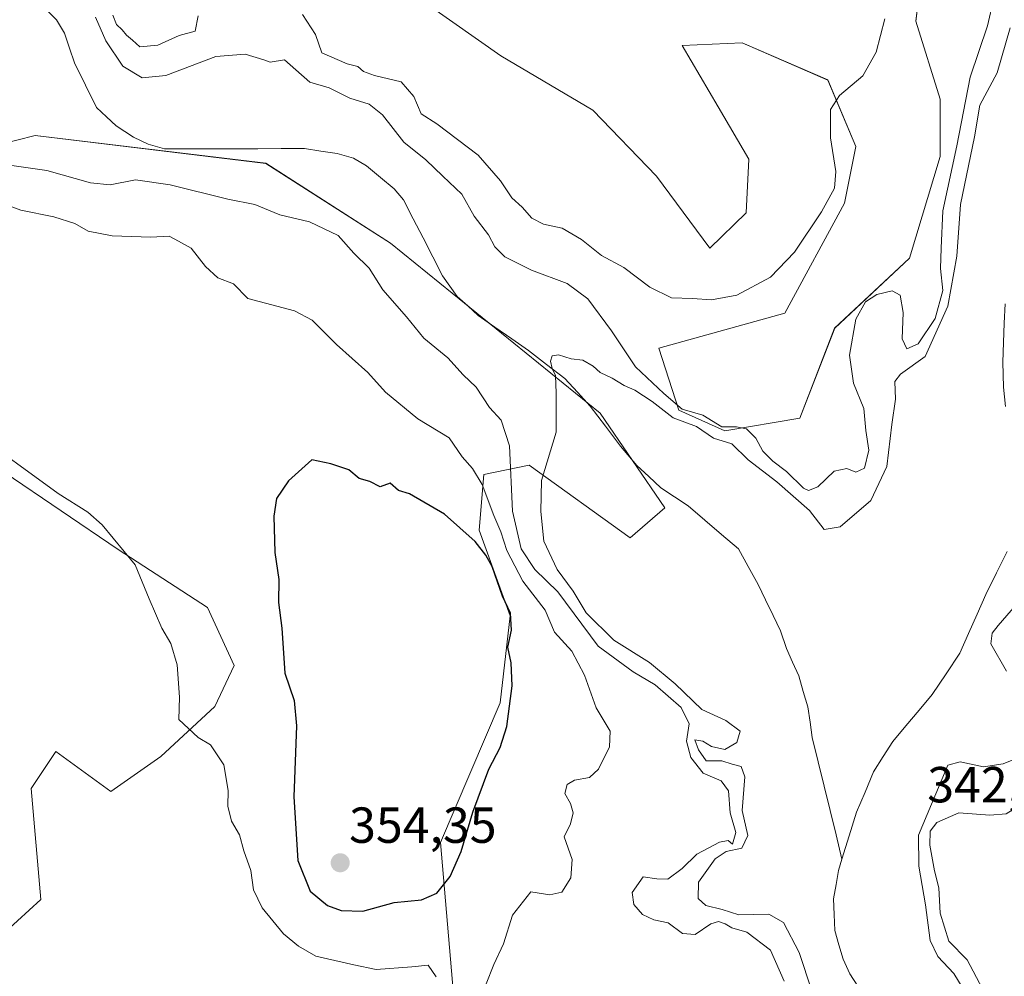
# Model space of a CAD drawing. Units: metres. Extents: x 621940 to 625417, y 4680914 to 4683288.
# Drawn here: x 624914 to 625108, y 4681807 to 4681996 of the extents above; entities that cross this region are included whole.
import ezdxf
from ezdxf.enums import TextEntityAlignment as Align

# ---------------------------------------------------------------- set-up
doc = ezdxf.new("R2010")
doc.units = ezdxf.units.M
doc.header["$MEASUREMENT"] = 0
for name, color, linetype, lineweight in [('Carátula', 7, 'Continuous', 5), ('Corriente natural lineal', 142, 'Continuous', 13), ('Cultivos herbáceos CxS', 92, 'Continuous', 0), ('Curva de nivel maestra', 36, 'Continuous', 30), ('Curva de nivel normal', 36, 'Continuous', 0), ('Matorral CxS', 135, 'Continuous', 0), ('Punto de cota en terreno', 7, 'Continuous', 0), ('Rótulo de punto de cota en terreno', 19, 'Continuous', 0)]:
    doc.layers.add(name, color=color, linetype=linetype, lineweight=lineweight)
doc.styles.add('Arial', font='txt', dxfattribs={"height": 0.2})

# ---------------------------------------------------------------- blocks, each defined once
blk = doc.blocks.new('*U154')
at = {"layer": 'Matorral CxS', "color": 135, "linetype": 'Continuous', "lineweight": 0}
for points in [[(624999.7649, 4681798.4539, 344.4733), (624996.8055, 4681833.0017, 350.6255), (625008.6443, 4681860.6405, 349.7089), (625010.5745, 4681877.8367, 348.4959), (625004.5021, 4681894.7623, 347.2697), (625005.3749, 4681905.7743, 342.6448), (625014.3681, 4681907.5941, 334.6315), (625034.2955, 4681893.2143, 331.7767), (625041.2017, 4681899.1373, 331.8093), (625028.3769, 4681917.8911, 332.7721), (624986.9417, 4681951.4531, 337.8586), (624962.2771, 4681967.2463, 338.5462), (624916.6983, 4681972.7427, 339.1638), (624891.2439, 4681966.2597, 344.6964)], [(624978.9389, 4682009.4723, 348.0351), (625008.7631, 4681988.5021, 349.287), (625026.9373, 4681977.7835, 349.432), (625039.5191, 4681964.7351, 349.4423), (625050.0819, 4681950.4659, 347.9514), (625057.2451, 4681957.4609, 347.9991), (625057.7503, 4681968.0643, 348.9781), (625051.6913, 4681978.4153, 349.4554), (625044.6225, 4681990.5333, 348.6096), (625053.4723, 4681990.9099, 347.0723), (625056.4879, 4681991.0383, 346.7263), (625073.4029, 4681983.7167, 345.0212), (625078.9569, 4681970.5887, 344.0752), (625076.7189, 4681959.3493, 343.632), (625064.8799, 4681937.6327, 343.4103), (625039.9847, 4681930.7165, 342.5122), (625043.9649, 4681918.4519, 336.4139), (625053.0331, 4681914.4063, 336.7985), (625053.0331, 4681914.4063, 336.7985), (625067.8395, 4681916.9039, 342.8597), (625074.7455, 4681934.6719, 340.4216), (625089.5447, 4681948.4903, 342.506), (625095.6193, 4681968.5687, 339.227), (625095.6193, 4681979.9297, 341.4232), (625090.8229, 4681995.3299, 344.488), (625092.3377, 4682007.9529, 344.6754)]]:
    blk.add_polyline3d(points, dxfattribs=at)
blk = doc.blocks.new('*U179')
at = {"layer": 'Curva de nivel normal', "color": 36, "linetype": 'Continuous', "lineweight": 0}
for points in [[(624903.98, 4681914.52, 345), (624921.24, 4681901.98, 345), (624927.1, 4681898.32, 345), (624929.97, 4681895.78, 345), (624936.44, 4681887.92, 345), (624939.23, 4681881.19, 345), (624941.77, 4681875.37, 345), (624943.5, 4681872.33, 345), (624944.76, 4681868.13, 345), (624945.22, 4681861.74, 345), (624945.09, 4681857.32, 345), (624948.9, 4681853.75, 345), (624951.35, 4681852.35, 345), (624953.99, 4681848.38, 345), (624954.86, 4681843.27, 345), (624954.77, 4681840.22, 345), (624955.5, 4681837.23, 345), (624957.09, 4681834.53, 345), (624957.95, 4681831.34, 345), (624959.33, 4681827.48, 345), (624959.85, 4681823.67, 345), (624961.6, 4681820.09, 345), (624965.81, 4681814.96, 345), (624968.74, 4681812.54, 345), (624972.18, 4681810.58, 345), (624979.69, 4681808.83, 345), (624984.13, 4681807.93, 345), (624991.16, 4681808.45, 345), (624994.39, 4681808.77, 345), (624995.95, 4681806.46, 345)], [(625005.85, 4681805.09, 345), (625007.35, 4681808.93, 345), (625009.26, 4681813.01, 345), (625011.05, 4681818.66, 345), (625014.66, 4681823.25, 345), (625018.46, 4681822.7, 345), (625020.83, 4681823.22, 345), (625022.61, 4681826.01, 345), (625022.86, 4681829.67, 345), (625021.25, 4681834.11, 345), (625022.53, 4681836.72, 345), (625023.08, 4681838.9, 345), (625022.5, 4681840.73, 345), (625021.39, 4681842.73, 345), (625021.84, 4681844.46, 345), (625023.33, 4681845.33, 345), (625026.31, 4681845.89, 345), (625028.06, 4681847.49, 345), (625030.25, 4681851.89, 345), (625030.35, 4681855.03, 345), (625027.58, 4681859.6, 345), (625025.32, 4681866.11, 345), (625022.78, 4681870.85, 345), (625019.39, 4681874.61, 345), (625017.53, 4681878.94, 345), (625013.13, 4681884.68, 345), (625009.92, 4681890.74, 345), (625008.73, 4681894.43, 345), (625007.35, 4681897.66, 345), (625005.06, 4681903.76, 345), (625003.14, 4681906.96, 345), (625001.11, 4681909.25, 345), (624998.52, 4681913, 345), (624992.32, 4681916.76, 345), (624985.98, 4681922, 345), (624982.44, 4681925.88, 345), (624976.28, 4681931.42, 345), (624971.43, 4681936.24, 345), (624967.94, 4681938.07, 345), (624958.73, 4681940.53, 345), (624955.93, 4681943.4, 345), (624952.84, 4681944.64, 345), (624950.38, 4681946.84, 345), (624947.52, 4681950.51, 345), (624945.03, 4681951.89, 345), (624943.17, 4681952.82, 345), (624939.55, 4681952.68, 345), (624931.94, 4681952.92, 345), (624927.2, 4681953.87, 345), (624924.52, 4681955.35, 345), (624920.38, 4681956.65, 345), (624913.85, 4681957.98, 345), (624907.78, 4681960.26, 345)], [(624932.03, 4681996.56, 345), (624932.81, 4681994.7, 345), (624933.87, 4681993.66, 345), (624934.76, 4681992.55, 345), (624935.95, 4681991.62, 345), (624937.38, 4681990.27, 345), (624940.92, 4681990.61, 345), (624945.15, 4681992.52, 345), (624948.32, 4681993.39, 345), (624948.95, 4681996.39, 345)], [(624969.53, 4681996.66, 345), (624972.11, 4681992.7, 345), (624973.37, 4681989.1, 345), (624978.37, 4681986.88, 345), (624980.51, 4681986.4, 345), (624981.6, 4681985.4, 345), (624983.78, 4681984.58, 345), (624989.03, 4681983.35, 345), (624991.55, 4681980.44, 345), (624993.01, 4681977, 345), (624996.13, 4681975.06, 345), (625004.3, 4681968.89, 345), (625008.72, 4681963.78, 345), (625010.96, 4681960.42, 345), (625012.97, 4681958.6, 345), (625014.86, 4681956.4, 345), (625017.18, 4681955.24, 345), (625020.86, 4681954.42, 345), (625024.68, 4681952.2, 345), (625028.64, 4681949.04, 345), (625033.06, 4681946.64, 345), (625038.19, 4681942.77, 345), (625042.49, 4681940.66, 345), (625046.65, 4681940.55, 345), (625050.43, 4681940.26, 345), (625055.39, 4681941.2, 345), (625062.06, 4681944.77, 345), (625066.78, 4681949.68, 345), (625072.16, 4681957.64, 345), (625074.69, 4681962.31, 345), (625074.99, 4681965.64, 345), (625073.94, 4681972.31, 345), (625073.9, 4681977.9, 345), (625075.68, 4681980.66, 345), (625080.34, 4681984.55, 345), (625082.92, 4681989.25, 345), (625084.65, 4681995.81, 345)]]:
    blk.add_polyline3d(points, dxfattribs=at)
blk = doc.blocks.new('*U180')
at = {"layer": 'Curva de nivel normal', "color": 36, "linetype": 'Continuous', "lineweight": 0}
for points in [[(625064.75, 4681805.59, 340), (625062.04, 4681811.75, 340), (625057.35, 4681815.32, 340), (625054.42, 4681816.13, 340), (625053.1, 4681816.94, 340), (625051.77, 4681817.41, 340), (625050.29, 4681816.93, 340), (625047.15, 4681814.86, 340), (625044.65, 4681815.03, 340), (625041.82, 4681817.11, 340), (625038.98, 4681817.71, 340), (625036.76, 4681818.77, 340), (625035.04, 4681820.77, 340), (625034.73, 4681823.12, 340), (625036.88, 4681826.22, 340), (625039.56, 4681825.82, 340), (625041.76, 4681825.78, 340), (625044.6, 4681827.85, 340), (625047.49, 4681830.69, 340), (625051.97, 4681833.09, 340), (625053.72, 4681833.38, 340), (625054.57, 4681832.66, 340), (625055.24, 4681834.99, 340), (625054.06, 4681838.85, 340), (625053.76, 4681843.22, 340), (625052.28, 4681845.2, 340), (625048.75, 4681846.69, 340), (625046.33, 4681849.83, 340), (625045.47, 4681853.04, 340), (625045.97, 4681856.45, 340), (625044.42, 4681859.69, 340), (625039.23, 4681864.17, 340), (625034.92, 4681866.77, 340), (625028, 4681871.82, 340), (625020, 4681882.58, 340), (625015.46, 4681886.97, 340), (625012.76, 4681891.03, 340), (625011.06, 4681898.49, 340), (625010.48, 4681911.4, 340), (625008.82, 4681916.49, 340), (625006.51, 4681918.99, 340), (625003.86, 4681923.01, 340), (625001.28, 4681925.43, 340), (624998.3, 4681928.78, 340), (624993.5, 4681932.66, 340), (624990.11, 4681936.93, 340), (624985.4, 4681942.22, 340), (624982.75, 4681946.56, 340), (624979.7, 4681949.51, 340), (624976.58, 4681952.96, 340), (624970.94, 4681955.69, 340), (624965.07, 4681957.1, 340), (624960.14, 4681959.08, 340), (624954.8, 4681960.18, 340), (624943.38, 4681962.99, 340), (624936.52, 4681963.98, 340), (624931.55, 4681963.01, 340), (624927.62, 4681963.42, 340), (624919, 4681965.8, 340), (624911.15, 4681966.95, 340)], [(624928.65, 4681996.11, 340), (624930.64, 4681991.43, 340), (624934.02, 4681986.48, 340), (624937.86, 4681984.14, 340), (624942.5, 4681984.6, 340), (624952.43, 4681988.38, 340), (624958.22, 4681988.83, 340), (624961.93, 4681987.72, 340), (624963.13, 4681987.21, 340), (624966.01, 4681987.69, 340), (624968.2, 4681985.71, 340), (624971, 4681983.27, 340), (624974.79, 4681982.15, 340), (624978.88, 4681980.1, 340), (624982.74, 4681978.93, 340), (624985.36, 4681976.83, 340), (624989.6, 4681971.41, 340), (624993.93, 4681967.94, 340), (624997.27, 4681964.74, 340), (625001.04, 4681961.14, 340), (625003.46, 4681956.79, 340), (625006.32, 4681953.11, 340), (625007.6, 4681950.72, 340), (625009.52, 4681948.75, 340), (625014.82, 4681946.14, 340), (625021.86, 4681943.5, 340), (625025.95, 4681940.48, 340), (625030.62, 4681934.15, 340), (625035.35, 4681927.04, 340), (625040.96, 4681921.76, 340), (625044.58, 4681918.65, 340), (625048.68, 4681917.5, 340), (625052.45, 4681915.18, 340), (625055.36, 4681915.18, 340), (625057.32, 4681914.8, 340), (625059.14, 4681912.96, 340), (625060.53, 4681910.35, 340), (625062.52, 4681908.35, 340), (625065.25, 4681906.33, 340), (625068.6, 4681903.02, 340), (625069.58, 4681902.59, 340), (625071.45, 4681903.32, 340), (625074.64, 4681906.4, 340), (625077.15, 4681906.94, 340), (625078.9, 4681906.19, 340), (625080.67, 4681907.01, 340), (625081.5, 4681910.56, 340), (625080.89, 4681914.47, 340), (625080.54, 4681918.81, 340), (625078.46, 4681923.82, 340), (625077.67, 4681929.33, 340), (625078.9, 4681936.47, 340), (625080.82, 4681939.86, 340), (625083.09, 4681941.29, 340), (625086.08, 4681942.02, 340), (625087.72, 4681941.2, 340), (625088.28, 4681937.76, 340), (625088.12, 4681932.55, 340), (625089, 4681930.58, 340), (625091.23, 4681931.58, 340), (625094.63, 4681936.6, 340), (625096.11, 4681942.13, 340), (625095.67, 4681946.47, 340), (625095.83, 4681950.47, 340), (625096.16, 4681957.85, 340), (625098.9, 4681970.68, 340), (625101.54, 4681984.28, 340), (625104.94, 4681994.42, 340), (625106.21, 4681999.9, 340)]]:
    blk.add_polyline3d(points, dxfattribs=at)
blk = doc.blocks.new('*U191')
at = {"layer": 'Curva de nivel normal', "color": 36, "linetype": 'Continuous', "lineweight": 0}
for points in [[(625102.34, 4681800.51, 335), (625098.32, 4681807.14, 335), (625095.17, 4681810.49, 335), (625093.62, 4681813.66, 335), (625092.68, 4681820.71, 335), (625091.36, 4681828.34, 335), (625091.34, 4681834.47, 335), (625094.73, 4681842.65, 335), (625097.14, 4681848.27, 335), (625099.56, 4681848.96, 335), (625104.15, 4681847.97, 335), (625108.08, 4681848.54, 335), (625115.27, 4681851.56, 335)], [(625108.73, 4681866.89, 335), (625105.6, 4681872.29, 335), (625105.89, 4681874.4, 335), (625107.08, 4681875.92, 335), (625113.48, 4681883.26, 335)], [(625109.43, 4681994.06, 335), (625106.85, 4681985.11, 335), (625103.42, 4681978.76, 335), (625102.36, 4681972.49, 335), (625099.62, 4681959.13, 335), (625098.91, 4681948.92, 335), (625097.09, 4681939.04, 335), (625092.62, 4681929.1, 335), (625087.76, 4681925.6, 335), (625086.61, 4681924.1, 335), (625086.77, 4681920.64, 335), (625086.02, 4681915.64, 335), (625085.05, 4681907.32, 335), (625081.92, 4681900.59, 335), (625075.82, 4681895.42, 335), (625072.65, 4681894.9, 335), (625069.8, 4681898.65, 335), (625063.31, 4681904.32, 335), (625057.66, 4681908.65, 335), (625054.45, 4681911.83, 335), (625050.82, 4681912.94, 335), (625047.44, 4681915.26, 335), (625042.82, 4681916.97, 335), (625038.69, 4681920.17, 335), (625035.26, 4681922.4, 335), (625033.13, 4681923.33, 335), (625030.76, 4681924.79, 335), (625028.36, 4681925.89, 335), (625027, 4681927.14, 335), (625024.94, 4681928.37, 335), (625022.68, 4681928.63, 335), (625020.18, 4681929.4, 335), (625018.93, 4681929.21, 335), (625018.55, 4681928.14, 335), (625018.9, 4681926.71, 335), (625019.59, 4681925.31, 335), (625019.69, 4681921.81, 335), (625019.71, 4681914.12, 335), (625016.76, 4681904.58, 335), (625016.68, 4681898.45, 335), (625017.28, 4681892.59, 335), (625019.89, 4681886.97, 335), (625023.08, 4681882.67, 335), (625025.64, 4681878.38, 335), (625031.1, 4681872.98, 335), (625038.17, 4681868.6, 335), (625043.24, 4681864.38, 335), (625048.48, 4681859.31, 335), (625053.2, 4681857.1, 335), (625056.05, 4681855.02, 335), (625055.38, 4681852.77, 335), (625053.03, 4681851.4, 335), (625050.37, 4681851.97, 335), (625048.7, 4681853.07, 335), (625047.12, 4681853.29, 335), (625047.86, 4681851.35, 335), (625049.34, 4681849.14, 335), (625052.42, 4681849.15, 335), (625054.49, 4681848.47, 335), (625056.24, 4681848.06, 335), (625057.02, 4681846.02, 335), (625056.46, 4681839.32, 335), (625057.55, 4681834.38, 335), (625056.38, 4681831.9, 335), (625053.31, 4681831.23, 335), (625051.11, 4681829.77, 335), (625047.8, 4681825.16, 335), (625047.77, 4681821.92, 335), (625049.31, 4681820.56, 335), (625052.49, 4681819.74, 335), (625055.82, 4681818.73, 335), (625061.72, 4681818.87, 335), (625064.62, 4681817.22, 335), (625067.72, 4681811.29, 335), (625070.26, 4681803.71, 335)]]:
    blk.add_polyline3d(points, dxfattribs=at)
blk = doc.blocks.new('5PATER')
at = {"layer": 'Carátula', "linetype": 'Continuous', "lineweight": 5}
h = blk.add_hatch(color=250, dxfattribs=at)
edge = h.paths.add_edge_path()
edge.add_ellipse((0, 0.01), major_axis=(-1.33, -1.34), ratio=0.999422, start_angle=0, end_angle=360)

msp = doc.modelspace()

# ---------------------------------------------------------------- linework, layer by layer
at = {"layer": 'Corriente natural lineal', "color": 142, "linetype": 'Continuous', "lineweight": 13}
for points in [[(624919.17, 4681997.37, 338.64), (624920.95, 4681995.63, 338.56), (624922.49, 4681992.98, 338.53), (624923.5, 4681990.03, 338.5), (624924.5, 4681987.08, 338.43), (624926.67, 4681982.67, 338.29), (624928.84, 4681978.25, 338.25), (624930.78, 4681976.45, 338.11), (624932.71, 4681974.65, 338.07), (624936.16, 4681972.43, 338.04), (624939.02, 4681971.01, 338.13), (624942.3, 4681970.11, 338.03), (624946.91, 4681970.12, 337.85), (624951.51, 4681970.13, 337.87), (624956.12, 4681970.14, 337.54), (624960.72, 4681970.14, 337.78), (624965.33, 4681970.15, 337.63), (624969.93, 4681970.16, 337.45), (624973.18, 4681969.68, 337.29), (624976.43, 4681969.2, 337.01), (624979.63, 4681968.26, 337.11), (624982.23, 4681966.72, 337.2), (624984.96, 4681964.47, 337.01), (624987.68, 4681962.21, 336.92), (624989.52, 4681960.01, 336.89), (624991.44, 4681956.26, 336.64), (624993.37, 4681952.5, 336.67), (624995.29, 4681948.75, 336.54), (624997.21, 4681944.99, 336.5), (625000.15, 4681940.95, 336.4), (625002.22, 4681939.07, 336.15), (625004.28, 4681937.19, 336.25), (625007.6, 4681934.89, 335.87), (625010.92, 4681932.58, 335.71), (625014.24, 4681930.28, 335.62), (625017.81, 4681927.5, 335.45), (625021.38, 4681924.71, 334.44), (625023.91, 4681921.99, 334.06), (625026.44, 4681919.26, 333.28), (625029.44, 4681915.3, 332.6), (625032.43, 4681911.33, 331.89), (625035.65, 4681907.53, 331.72), (625038.02, 4681905.33, 331.77), (625040.38, 4681903.13, 331.61), (625043.07, 4681901.34, 331.7), (625045.76, 4681899.55, 331.79), (625049.08, 4681896.73, 331.73), (625052.4, 4681893.9, 331.73), (625055.72, 4681891.08, 331.65), (625057.67, 4681887.54, 331.61), (625059.61, 4681884, 331.55), (625061.09, 4681880.95, 331.49), (625062.58, 4681877.91, 331.45), (625064.06, 4681874.86, 331.38), (625065.23, 4681871.36, 331.29), (625066.44, 4681868.67, 331.22), (625067.64, 4681865.97, 331.25), (625068.55, 4681862.89, 331.25), (625069.45, 4681859.81, 331.22), (625069.89, 4681856.81, 331.15), (625070.32, 4681853.8, 331.06), (625071.49, 4681848.98, 331.03), (625072.67, 4681844.17, 331), (625073.84, 4681839.35, 331.01), (625075.02, 4681834.54, 331.02), (625076.19, 4681829.72, 330.86)], [(625108.42, 4681939.48, 331.79), (625108.27, 4681935.65, 331.9), (625108.13, 4681931.81, 331.92), (625107.98, 4681927.98, 331.82), (625108.11, 4681922.99, 331.57), (625108.51, 4681919.21, 331.61)], [(625108.84, 4681890.52, 331.5), (625106.74, 4681886.29, 331.37), (625104.64, 4681882.05, 331.45), (625102.93, 4681878.17, 331.41), (625101.23, 4681874.29, 331.28), (625099.52, 4681870.41, 331.5), (625096.77, 4681866.35, 331.21), (625094.01, 4681862.28, 331.17), (625091.42, 4681859.18, 331.01), (625088.83, 4681856.09, 331.16), (625086.24, 4681852.99, 331.02), (625084.34, 4681849.99, 331.02), (625082.44, 4681846.98, 331.15), (625080.75, 4681842.99, 331.11), (625079.05, 4681838.99, 331.14), (625077.62, 4681834.36, 331.15), (625076.19, 4681829.72, 330.86)], [(625076.19, 4681829.72, 330.86), (625075.49, 4681827.46, 330.83), (625075.01, 4681824.69, 330.97), (625074.53, 4681821.91, 331), (625074.66, 4681818.78, 330.97), (625074.78, 4681815.65, 331.08), (625075.6, 4681812.79, 331.07), (625076.42, 4681809.93, 330.87), (625077.77, 4681807.05, 330.83), (625079.3, 4681804.62, 330.89)]]:
    msp.add_polyline3d(points, dxfattribs=at)
at = {"layer": 'Cultivos herbáceos CxS', "color": 92, "linetype": 'Continuous', "lineweight": 0}
for points in [[(625092.34, 4682007.95, 344.68), (625090.82, 4681995.33, 344.49), (625095.62, 4681979.93, 341.42), (625095.62, 4681968.57, 339.23), (625089.54, 4681948.49, 342.51), (625074.75, 4681934.67, 340.42), (625067.84, 4681916.9, 342.86), (625053.03, 4681914.41, 336.8), (625053.03, 4681914.41, 336.8), (625043.96, 4681918.45, 336.41), (625039.98, 4681930.72, 342.51), (625064.88, 4681937.63, 343.41), (625076.72, 4681959.35, 343.63), (625078.96, 4681970.59, 344.08), (625073.4, 4681983.72, 345.02), (625056.49, 4681991.04, 346.73), (625053.47, 4681990.91, 347.07), (625044.62, 4681990.53, 348.61), (625051.69, 4681978.42, 349.46), (625057.75, 4681968.06, 348.98), (625057.25, 4681957.46, 348), (625050.08, 4681950.47, 347.95), (625039.52, 4681964.74, 349.44), (625026.94, 4681977.78, 349.43), (625008.76, 4681988.5, 349.29), (624978.94, 4682009.47, 348.04)], [(624978.94, 4682009.47, 348.04), (625008.76, 4681988.5, 349.29), (625026.94, 4681977.78, 349.43), (625039.52, 4681964.74, 349.44), (625050.08, 4681950.47, 347.95), (625057.25, 4681957.46, 348), (625057.75, 4681968.06, 348.98), (625051.69, 4681978.42, 349.46), (625044.62, 4681990.53, 348.61), (625053.47, 4681990.91, 347.07), (625056.49, 4681991.04, 346.73), (625073.4, 4681983.72, 345.02), (625078.96, 4681970.59, 344.08), (625076.72, 4681959.35, 343.63), (625064.88, 4681937.63, 343.41), (625039.98, 4681930.72, 342.51), (625043.96, 4681918.45, 336.41), (625053.03, 4681914.41, 336.8)], [(625053.03, 4681914.41, 336.8), (625067.84, 4681916.9, 342.86), (625074.75, 4681934.67, 340.42), (625089.54, 4681948.49, 342.51), (625095.62, 4681968.57, 339.23), (625095.62, 4681979.93, 341.42), (625090.82, 4681995.33, 344.49), (625092.34, 4682007.95, 344.68)], [(624899.24, 4681913.82, 344.46), (624933.12, 4681890.92, 344.96), (624950.78, 4681879.46, 346.65), (624956.03, 4681868.01, 347.34), (624952.21, 4681859.9, 346.38), (624941.52, 4681850, 343.21), (624931.65, 4681843.09, 342.48), (624920.8, 4681850.99, 342.18), (624915.94, 4681843.67, 341.94), (624917.85, 4681821.72, 341.05), (624910.93, 4681815.45, 341.51)], [(624899.24, 4681913.82, 344.46), (624933.12, 4681890.92, 344.96), (624950.78, 4681879.46, 346.65), (624956.03, 4681868.01, 347.34), (624952.21, 4681859.9, 346.38), (624941.52, 4681850, 343.21), (624931.65, 4681843.09, 342.48), (624920.8, 4681850.99, 342.18), (624915.94, 4681843.67, 341.94), (624917.85, 4681821.72, 341.05), (624910.93, 4681815.45, 341.51)]]:
    msp.add_polyline3d(points, dxfattribs=at)
at = {"layer": 'Curva de nivel maestra', "color": 36, "linetype": 'Continuous', "lineweight": 30}
msp.add_polyline3d([(624981.48, 4681819.46, 350), (624987.68, 4681821.18, 350), (624993.05, 4681821.68, 350), (624996.08, 4681823.03, 350), (624998.71, 4681826.29, 350), (625000.92, 4681831.23, 350), (625003.24, 4681838.98, 350), (625006.38, 4681847.52, 350), (625008.63, 4681851.8, 350), (625009.94, 4681855.94, 350), (625011.02, 4681863.99, 350), (625010.78, 4681868.54, 350), (625010.14, 4681871.61, 350), (625010.85, 4681874.99, 350), (625010.65, 4681878.37, 350), (625009.09, 4681881.67, 350), (625007.05, 4681887.56, 350), (625005.78, 4681889.79, 350), (625003.68, 4681892.5, 350), (624997.61, 4681897.93, 350), (624990.73, 4681901.92, 350), (624988.52, 4681902.6, 350), (624986.88, 4681904.03, 350), (624984.89, 4681903.34, 350), (624982.89, 4681904.37, 350), (624980.78, 4681904.93, 350), (624978.68, 4681906.65, 350), (624975.17, 4681907.85, 350), (624971.38, 4681908.64, 350), (624966.77, 4681904.48, 350), (624964.4, 4681900.98, 350), (624963.87, 4681897.48, 350), (624964.05, 4681890.36, 350), (624964.84, 4681884.98, 350), (624964.79, 4681880.46, 350), (624965.46, 4681875.38, 350), (624966.05, 4681866.48, 350), (624967.9, 4681861.11, 350), (624968.37, 4681856.1, 350), (624967.86, 4681842.04, 350), (624968.61, 4681829.49, 350), (624971.08, 4681823.39, 350), (624974.5, 4681820.57, 350), (624977.2, 4681819.56, 350), (624981.48, 4681819.46, 350)], dxfattribs=at)
at = {"layer": 'Curva de nivel normal', "color": 36, "linetype": 'Continuous', "lineweight": 0}
msp.add_polyline3d([(625137.31, 4681804.57, 340), (625132.66, 4681814.78, 340), (625121.35, 4681837.19, 340), (625118.76, 4681840.53, 340), (625116.15, 4681842.07, 340), (625111.76, 4681840.59, 340), (625108.62, 4681838.7, 340), (625105.42, 4681838.41, 340), (625099.32, 4681838.85, 340), (625094.94, 4681836.94, 340), (625093.65, 4681835.24, 340), (625093.59, 4681832.5, 340), (625094.46, 4681827.42, 340), (625095.36, 4681824.08, 340), (625095.63, 4681819.04, 340), (625097.32, 4681813.54, 340), (625100.95, 4681809.84, 340), (625103.99, 4681804.09, 340)], dxfattribs=at)
at = {"layer": 'Matorral CxS', "color": 135, "linetype": 'Continuous', "lineweight": 0}
for points in [[(624978.94, 4682009.47, 348.04), (625008.76, 4681988.5, 349.29), (625026.94, 4681977.78, 349.43), (625039.52, 4681964.74, 349.44), (625050.08, 4681950.47, 347.95), (625057.25, 4681957.46, 348), (625057.75, 4681968.06, 348.98), (625051.69, 4681978.42, 349.46), (625044.62, 4681990.53, 348.61), (625053.47, 4681990.91, 347.07), (625056.49, 4681991.04, 346.73), (625073.4, 4681983.72, 345.02), (625078.96, 4681970.59, 344.08), (625076.72, 4681959.35, 343.63), (625064.88, 4681937.63, 343.41), (625039.98, 4681930.72, 342.51), (625043.96, 4681918.45, 336.41), (625053.03, 4681914.41, 336.8)], [(625053.03, 4681914.41, 336.8), (625067.84, 4681916.9, 342.86), (625074.75, 4681934.67, 340.42), (625089.54, 4681948.49, 342.51), (625095.62, 4681968.57, 339.23), (625095.62, 4681979.93, 341.42), (625090.82, 4681995.33, 344.49), (625092.34, 4682007.95, 344.68)], [(624863.91, 4681971.98, 346), (624891.24, 4681966.26, 344.7), (624916.7, 4681972.74, 339.16), (624962.28, 4681967.25, 338.55), (624986.94, 4681951.45, 337.86), (625028.38, 4681917.89, 332.77), (625041.2, 4681899.14, 331.81), (625034.3, 4681893.21, 331.78), (625014.37, 4681907.59, 334.63), (625005.37, 4681905.77, 342.64), (625004.5, 4681894.76, 347.27), (625010.57, 4681877.84, 348.5), (625008.64, 4681860.64, 349.71), (624996.81, 4681833, 350.63), (624999.76, 4681798.45, 344.47)], [(624863.91, 4681971.98, 346), (624891.24, 4681966.26, 344.7), (624916.7, 4681972.74, 339.16), (624962.28, 4681967.25, 338.55), (624986.94, 4681951.45, 337.86), (625028.38, 4681917.89, 332.77), (625041.2, 4681899.14, 331.81), (625034.3, 4681893.21, 331.78), (625014.37, 4681907.59, 334.63), (625005.37, 4681905.77, 342.64), (625004.5, 4681894.76, 347.27), (625010.57, 4681877.84, 348.5), (625008.64, 4681860.64, 349.71), (624996.81, 4681833, 350.63), (624999.76, 4681798.45, 344.47)], [(624891.24, 4681966.26, 344.7), (624916.7, 4681972.74, 339.16), (624962.28, 4681967.25, 338.55), (624986.94, 4681951.45, 337.86), (625028.38, 4681917.89, 332.77), (625041.2, 4681899.14, 331.81), (625034.3, 4681893.21, 331.78), (625014.37, 4681907.59, 334.63), (625005.37, 4681905.77, 342.64), (625004.5, 4681894.76, 347.27), (625010.57, 4681877.84, 348.5), (625008.64, 4681860.64, 349.71), (624996.81, 4681833, 350.63), (624999.76, 4681798.45, 344.47)], [(624910.93, 4681815.45, 341.51), (624917.85, 4681821.72, 341.05), (624915.94, 4681843.67, 341.94), (624920.8, 4681850.99, 342.18), (624931.65, 4681843.09, 342.48), (624941.52, 4681850, 343.21), (624952.21, 4681859.9, 346.38), (624956.03, 4681868.01, 347.34), (624950.78, 4681879.46, 346.65), (624933.12, 4681890.92, 344.96), (624899.24, 4681913.82, 344.46)], [(624899.24, 4681913.82, 344.46), (624933.12, 4681890.92, 344.96), (624950.78, 4681879.46, 346.65), (624956.03, 4681868.01, 347.34), (624952.21, 4681859.9, 346.38), (624941.52, 4681850, 343.21), (624931.65, 4681843.09, 342.48), (624920.8, 4681850.99, 342.18), (624915.94, 4681843.67, 341.94), (624917.85, 4681821.72, 341.05), (624910.93, 4681815.45, 341.51)]]:
    msp.add_polyline3d(points, dxfattribs=at)

# ---------------------------------------------------------------- block references
at = {"layer": 'Curva de nivel normal', "color": 36, "linetype": 'Continuous', "lineweight": 0}
for name in ['*U179', '*U180', '*U191']:
    msp.add_blockref(name, (0, 0), dxfattribs=at)
at = {"layer": 'Matorral CxS', "color": 135, "linetype": 'Continuous', "lineweight": 0}
msp.add_blockref('*U154', (0, 0), dxfattribs=at)
at = {"layer": 'Punto de cota en terreno', "linetype": 'Continuous', "lineweight": 0}
msp.add_blockref('5PATER', (624977, 4681829, 354.35), dxfattribs=at)

# ---------------------------------------------------------------- texts
at = {"layer": 'Rótulo de punto de cota en terreno', "color": 19, "linetype": 'Continuous', "lineweight": 0, "style": 'Arial'}
for s, p in [('342,87', (625093.05, 4681838.76)), ('354,35', (624978.76, 4681830.76))]:
    msp.add_text(s, height=7, dxfattribs=at).set_placement(p, align=Align.BOTTOM_LEFT)

doc.saveas('drawing.dxf')
